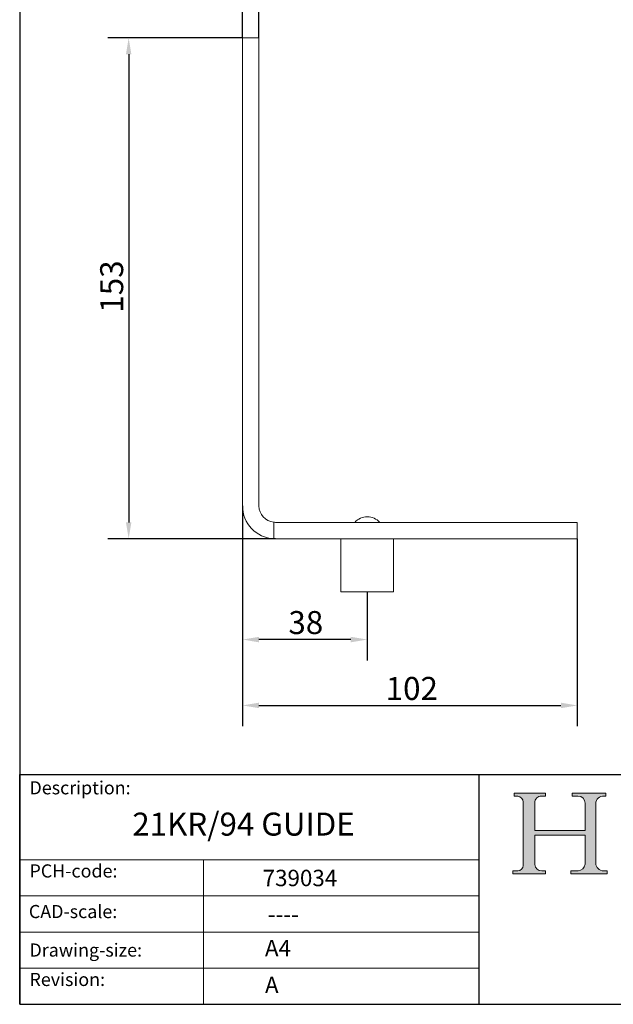
# Model space of a CAD drawing. Units: millimetres. Extents: x 20 to 400, y 20 to 574.
import ezdxf

# ---------------------------------------------------------------- set-up
doc = ezdxf.new("R2010")
doc.units = ezdxf.units.MM
doc.header["$LTSCALE"] = 2
doc.linetypes.add('CONTINUOUS_ACAD', pattern=[0])
for name, color, linetype, lineweight in [('Dimensions(ISO)', 7, 'Continuous', 25), ('Hatch', 179, 'Continuous', 9), ('Sketch Geometry(ISO)', 7, 'Continuous', 50), ('Symbols(ISO)', 7, 'Continuous', 25), ('Visible Edges(ISO)', 7, 'Continuous', 18)]:
    doc.layers.add(name, color=color, linetype=linetype, lineweight=lineweight)
doc.styles.add('Current-BSI', font='ARIAL.TTF')
doc.styles.get("Standard").update_dxf_attribs({"font": 'monotxt.shx'})
doc.styles.add('Text Style175', font='RomanS.shx')
doc.dimstyles.new('DEFAULT-ISO', dxfattribs={"dimscale": 2, "dimtxt": 3.5, "dimasz": 2.5, "dimexe": 3.174999999999999, "dimexo": 0, "dimgap": 0.762, "dimtad": 1, "dimrnd": 1e-08, "dimzin": 0, "dimtxsty": 'Current-BSI', "dimcen": 0.09, "dimdle": 10, "dimclrd": 7, "dimclre": 7, "dimclrt": 7, "dimazin": 0, "dimtfac": 1, "dimtmove": 0, "dimatfit": 3, "dimfxl": 1, "dimtolj": 1, "dimtzin": 0, "dimlwd": 25, "dimlwe": 25, "dimarcsym": 0})

# ---------------------------------------------------------------- blocks, each defined once
blk = doc.blocks.new('Borders PCH WEB A4')
at = {"layer": 'Hatch'}
h = blk.add_hatch(color=7, dxfattribs=at)
edge = h.paths.add_edge_path()
edge.add_line((85.1244236190284, 29.83952031839042), (90.12021436987985, 29.83952031839042))
edge.add_line((90.12021436987985, 29.83952031839042), (90.12021436987985, 30.31758642010827))
edge.add_line((90.12021436987985, 30.31758642010827), (89.57055771862744, 30.31758642010827))
edge.add_arc((89.57055771862744, 31.42300045759145), 1.105414037483174, 187.1935992801297, 270, ccw=False)
edge.add_line((88.47384473046571, 31.28457785877812), (88.47384473046571, 35.72725452681896))
edge.add_line((88.47384473046571, 35.72725452681896), (96.1605727076446, 35.72725452681896))
edge.add_line((96.16057270764459, 35.72725452681896), (96.16057270764459, 31.3089677253812))
edge.add_arc((94.99216056273015, 31.49643795118536), 1.183356254872822, 275.0002965615479, 350.8846571626673, ccw=False)
edge.add_line((95.09530295777265, 30.31758525797406), (93.99162909502385, 30.31758525797406))
edge.add_line((93.99162909502385, 30.31758525797407), (93.99162909502385, 29.83951915625621))
edge.add_line((93.99162909502385, 29.83951915625621), (99.53719586151921, 29.83951915625621))
edge.add_line((99.53719586151921, 29.83951915625621), (99.5371958615192, 30.31758525797406))
edge.add_line((99.5371958615192, 30.31758525797407), (98.96748550108981, 30.31758525797406))
edge.add_arc((98.96748550108981, 31.50824222299917), 1.190656965025106, 181.4776343176196, 270, ccw=False)
edge.add_line((97.7772244686659, 31.47753907892596), (97.77722446866588, 40.54104742202702))
edge.add_arc((98.9457575770492, 40.54104742202702), 1.168533108383336, 86.08926454031109, 180, ccw=False)
edge.add_line((99.02545413466942, 41.70685962135053), (99.32922171552742, 41.70685962135053))
edge.add_line((99.32922171552744, 41.70685962135053), (99.32922171552744, 42.14439631375073))
edge.add_line((99.32922171552744, 42.14439631375073), (94.1850959228365, 42.14439631375073))
edge.add_line((94.18509592283648, 42.14439631375073), (94.18509592283648, 41.70685962135053))
edge.add_line((94.18509592283648, 41.70685962135053), (95.06738178839349, 41.70685962135053))
edge.add_arc((95.06646109900245, 40.61274840008619), 1.094111608642141, 0, 89.95178588531752, ccw=False)
edge.add_line((96.16057270764458, 40.61274840008619), (96.16057270764459, 36.45263041054171))
edge.add_line((96.16057270764459, 36.45263041054171), (88.47384473046571, 36.45263041054171))
edge.add_line((88.47384473046571, 36.45263041054171), (88.47384473046571, 40.668399985546))
edge.add_arc((89.51257510724987, 40.668399985546), 1.038730376784161, 88.69180451568548, 180, ccw=False)
edge.add_line((89.53628966942384, 41.70685962135043), (90.12817817732348, 41.70685962135043))
edge.add_line((90.12817817732348, 41.70685962135043), (90.12817817732348, 42.14439631374834))
edge.add_line((90.12817817732348, 42.14439631374834), (85.3245838741066, 42.14439631374839))
edge.add_line((85.3245838741066, 42.14439631374839), (85.32458387410624, 41.70685962135043))
edge.add_line((85.32458387410627, 41.70685962135043), (85.89887128525439, 41.70685962135038))
edge.add_arc((85.7884589986755, 40.77781686597326), 0.935580736412567, 0, 83.22246050162357, ccw=False)
edge.add_line((86.72403973508806, 40.77781686597326), (86.72403973508808, 31.11571726131325))
edge.add_arc((85.89998462560148, 31.14206255560418), 0.8244761354959045, 270, 358.1688600767236, ccw=False)
edge.add_line((85.89998462560148, 30.31758642010828), (85.1244236190284, 30.31758642010828))
edge.add_line((85.1244236190284, 30.31758642010828), (85.1244236190284, 29.83952031839043))
at = {"layer": 'Sketch Geometry(ISO)', "color": 7, "linetype": 'CONTINUOUS_ACAD', "lineweight": 25}
for p, q in [((10, 287), (9.999999999999998, 10)), ((9.999999999999416, 45.00000000000001), (199.9999999999994, 45.00000000000023)), ((9.999999999999458, 10), (9.999999999999416, 45.00000000000001)), ((80, 10.00000000000009), (80, 45))]:
    blk.add_line(p, q, dxfattribs=at)
at = {"layer": 'Sketch Geometry(ISO)', "color": 7, "linetype": 'CONTINUOUS_ACAD', "lineweight": 18}
for p, q in [((85.3245838741066, 42.14439631374839), (90.12817817732348, 42.14439631374834)), ((85.32458387410627, 41.70685962135043), (85.3245838741066, 42.14439631374839)), ((90.12817817732348, 42.14439631374834), (90.12817817732348, 41.70685962135043)), ((94.18509592283648, 41.70685962135053), (94.18509592283648, 42.14439631375073)), ((94.18509592283648, 42.14439631375073), (99.32922171552744, 42.14439631375073)), ((99.32922171552744, 42.14439631375073), (99.32922171552744, 41.70685962135053)), ((85.89887128525436, 41.70685962135038), (85.32458387410627, 41.70685962135043)), ((86.72403973508806, 40.77781686597326), (86.72403973508808, 31.11571726131325)), ((88.47384473046571, 36.45263041054171), (88.47384473046571, 40.668399985546)), ((90.12817817732348, 41.70685962135043), (89.48886054507591, 41.70685962135043)), ((94.18509592283648, 41.70685962135053), (95.06738178839349, 41.70685962135053)), ((96.16057270764458, 40.61274840008619), (96.16057270764459, 36.45263041054171)), ((97.77722446866588, 40.54104742202702), (97.7772244686659, 31.47753907892596)), ((99.32922171552744, 41.70685962135053), (98.866061019429, 41.70685962135053)), ((88.47384473046571, 36.45263041054171), (96.16057270764459, 36.45263041054171)), ((96.16057270764459, 35.72725452681896), (88.47384473046571, 35.72725452681896)), ((88.47384473046571, 31.28457785877812), (88.47384473046571, 35.72725452681896)), ((96.16057270764459, 35.72725452681896), (96.16057270764459, 31.3089677253812)), ((37.99999999999946, 9.999999999999876), (37.99999999999943, 32.00000000000005)), ((85.1244236190284, 30.31758642010828), (85.89998462560148, 30.31758642010828)), ((85.1244236190284, 29.83952031839042), (85.1244236190284, 30.31758642010828)), ((89.57055771862743, 30.31758642010827), (90.12021436987985, 30.31758642010827)), ((90.12021436987985, 30.31758642010827), (90.12021436987985, 29.83952031839042)), ((93.99162909502385, 29.83951915625621), (93.99162909502385, 30.31758525797407)), ((93.99162909502385, 30.31758525797407), (95.09530295777265, 30.31758525797406)), ((98.96748550108981, 30.31758525797406), (99.5371958615192, 30.31758525797407)), ((99.5371958615192, 30.31758525797407), (99.53719586151921, 29.83951915625621)), ((90.12021436987985, 29.83952031839042), (85.1244236190284, 29.83952031839042)), ((99.53719586151921, 29.83951915625621), (93.99162909502385, 29.83951915625621))]:
    blk.add_line(p, q, dxfattribs=at)
at = {"layer": 'Sketch Geometry(ISO)', "linetype": 'CONTINUOUS_ACAD', "lineweight": 18}
for p, q in [((9.999999999999083, 32.00000000000001), (79.99999999999909, 32.00000000000009)), ((9.99999999999931, 26.50000000000001), (79.9999999999994, 26.50000000000009)), ((9.999999999999536, 21.00000000000001), (79.99999999999955, 21.00000000000009)), ((9.999999999999764, 15.5), (80, 15.50000000000009))]:
    blk.add_line(p, q, dxfattribs=at)
at = {"layer": 'Sketch Geometry(ISO)', "color": 7, "linetype": 'Continuous', "lineweight": 25}
blk.add_line((9.999999999999998, 10), (200, 10.00000000000023), dxfattribs=at)
at = {"layer": 'Sketch Geometry(ISO)', "color": 7, "linetype": 'CONTINUOUS_ACAD', "lineweight": 18}
for centre, radius, start, end in [((85.7884589986755, 40.77781686597326), 0.9355807364125672, 0, 83.22246050162359), ((89.51257510724987, 40.668399985546), 1.038730376784161, 88.69180451568546, 180), ((95.06646109900245, 40.61274840008619), 1.094111608642141, 0, 89.95178588531743), ((98.9457575770492, 40.54104742202702), 1.168533108383336, 86.08926454031106, 180), ((98.96748550108981, 31.50824222299917), 1.190656965025106, 181.4776343176195, 270), ((85.89998462560148, 31.14206255560418), 0.8244761354959045, 270, 358.1688600767236), ((89.57055771862744, 31.42300045759145), 1.105414037483174, 187.1935992801294, 270), ((94.99216056273015, 31.49643795118536), 1.183356254872822, 275.0002965615479, 350.8846571626673)]:
    blk.add_arc(centre, radius, start, end, dxfattribs=at)
at = {"layer": 'Symbols(ISO)', "color": 7, "char_height": 2.000000029802322, "attachment_point": 7, "style": 'Text Style175'}
for s, insert in [('Description:', (11.49221956798908, 41.33868184548543)), ('PCH-code:', (11.49221956798908, 28.67986058871006)), ('CAD-scale:', (11.39781932491779, 22.49851508063875)), ('Drawing-size:', (11.49221956798908, 16.63434934845192)), ('Revision:', (11.49221956798908, 12.15982176465988))]:
    blk.add_mtext(s, dxfattribs=dict(at, insert=insert))
blk = doc.blocks.new('*D7')
at = {"layer": 'Defpoints', "color": 0, "linetype": 'Continuous'}
for p in [(92.9188979621824, 344.2425490630701), (87.9188979621824, 314.2425490630702), (92.9188979621824, 314.2425490630702)]:
    blk.add_point(p, dxfattribs=at)
at = {"layer": 'Dimensions(ISO)', "color": 7, "linetype": 'Continuous', "lineweight": 25}
for p, q in [((87.9188979621824, 314.2425490630702), (87.9188979621824, 350.5925490630701)), ((92.9188979621824, 314.2425490630702), (92.9188979621824, 350.5925490630701)), ((82.9188979621824, 344.2425490630701), (63.47082974935839, 344.2425490630701)), ((92.9188979621824, 344.2425490630701), (87.9188979621824, 344.2425490630701)), ((97.9188979621824, 344.2425490630701), (102.9188979621824, 344.2425490630701))]:
    blk.add_line(p, q, dxfattribs=at)
at = {"layer": 'Dimensions(ISO)', "color": 7, "linetype": 'Continuous'}
for points in [[(82.9188979621824, 345.0758823964034), (82.9188979621824, 343.4092157297368), (87.9188979621824, 344.2425490630701)], [(97.9188979621824, 345.0758823964034), (97.9188979621824, 343.4092157297368), (92.9188979621824, 344.2425490630701)]]:
    blk.add_solid(points, dxfattribs=at)
at = {"layer": 'Dimensions(ISO)', "color": 7, "linetype": 'Continuous', "lineweight": 25, "insert": (64.99482974935839, 352.8859215050892), "char_height": 7, "attachment_point": 1, "style": 'Current-BSI'}
blk.add_mtext('\\A1;5', dxfattribs=at)
blk = doc.blocks.new('*D8')
at = {"layer": 'Defpoints', "color": 0, "linetype": 'Continuous'}
for p in [(87.9188979621824, 314.2425490630702), (53.21694848307628, 161.7425490630702), (97.9188979621824, 161.7425490630701)]:
    blk.add_point(p, dxfattribs=at)
at = {"layer": 'Dimensions(ISO)', "color": 7, "linetype": 'Continuous', "lineweight": 25}
for p, q in [((87.9188979621824, 314.2425490630702), (46.86694848307631, 314.2425490630702)), ((53.21694848307632, 309.2425490630702), (53.21694848307628, 166.7425490630702)), ((97.9188979621824, 161.7425490630701), (46.86694848307627, 161.7425490630702))]:
    blk.add_line(p, q, dxfattribs=at)
at = {"layer": 'Dimensions(ISO)', "color": 7, "linetype": 'Continuous'}
for points in [[(52.38361514974298, 309.2425490630702), (54.05028181640965, 309.2425490630702), (53.21694848307632, 314.2425490630702)], [(52.38361514974294, 166.7425490630702), (54.05028181640961, 166.7425490630702), (53.21694848307628, 161.7425490630702)]]:
    blk.add_solid(points, dxfattribs=at)
at = {"layer": 'Dimensions(ISO)', "color": 7, "linetype": 'Continuous', "lineweight": 25, "insert": (44.54015175729181, 230.5890702090456), "char_height": 7, "attachment_point": 1, "rotation": 90, "style": 'Current-BSI'}
blk.add_mtext('\\A1;153', dxfattribs=at)
blk = doc.blocks.new('*D9')
at = {"layer": 'Defpoints', "color": 0, "linetype": 'Continuous'}
for p in [(87.9188979621824, 171.7425490630701), (189.9188979621824, 161.7425490630701), (189.9188979621824, 110.9974886272889)]:
    blk.add_point(p, dxfattribs=at)
at = {"layer": 'Dimensions(ISO)', "color": 7, "linetype": 'Continuous', "lineweight": 25}
for p, q in [((87.9188979621824, 171.7425490630701), (87.9188979621824, 104.6474886272889)), ((189.9188979621824, 161.7425490630701), (189.9188979621824, 104.6474886272889)), ((92.9188979621824, 110.9974886272889), (184.9188979621824, 110.9974886272889))]:
    blk.add_line(p, q, dxfattribs=at)
at = {"layer": 'Dimensions(ISO)', "color": 7, "linetype": 'Continuous'}
for points in [[(92.9188979621824, 111.8308219606223), (92.9188979621824, 110.1641552939556), (87.9188979621824, 110.9974886272889)], [(184.9188979621824, 111.8308219606223), (184.9188979621824, 110.1641552939556), (189.9188979621824, 110.9974886272889)]]:
    blk.add_solid(points, dxfattribs=at)
at = {"layer": 'Dimensions(ISO)', "color": 7, "linetype": 'Continuous', "lineweight": 25, "insert": (131.5512308407635, 119.6695104553926), "char_height": 7, "attachment_point": 1, "style": 'Current-BSI'}
blk.add_mtext('\\A1;102', dxfattribs=at)
blk = doc.blocks.new('*D14')
at = {"layer": 'Defpoints', "color": 0, "linetype": 'Continuous'}
for p in [(87.9188979621824, 171.7425490630701), (125.9188979621824, 145.5425490630702), (87.9188979621824, 131.0531046389793)]:
    blk.add_point(p, dxfattribs=at)
at = {"layer": 'Dimensions(ISO)', "color": 7, "linetype": 'Continuous', "lineweight": 25}
for p, q in [((87.9188979621824, 171.7425490630701), (87.9188979621824, 124.7031046389793)), ((125.9188979621824, 145.5425490630702), (125.9188979621824, 124.7031046389793)), ((120.9188979621824, 131.0531046389793), (92.9188979621824, 131.0531046389793))]:
    blk.add_line(p, q, dxfattribs=at)
at = {"layer": 'Dimensions(ISO)', "color": 7, "linetype": 'Continuous'}
for points in [[(92.9188979621824, 131.8864379723126), (92.9188979621824, 130.219771305646), (87.9188979621824, 131.0531046389793)], [(120.9188979621824, 131.8864379723126), (120.9188979621824, 130.219771305646), (125.9188979621824, 131.0531046389793)]]:
    blk.add_solid(points, dxfattribs=at)
at = {"layer": 'Dimensions(ISO)', "color": 7, "linetype": 'Continuous', "lineweight": 25, "insert": (101.9004804996994, 139.7299013647638), "char_height": 7, "attachment_point": 1, "style": 'Current-BSI'}
blk.add_mtext('\\A1;38', dxfattribs=at)

msp = doc.modelspace()

# ---------------------------------------------------------------- linework, layer by layer
at = {"layer": 'Visible Edges(ISO)'}
for p, q in [((87.9188979621824, 171.7425490630701), (87.9188979621824, 314.2425490630702)), ((87.9188979621824, 314.2425490630702), (92.9188979621824, 314.2425490630702)), ((92.9188979621824, 314.2425490630702), (92.9188979621824, 171.7425490630701)), ((97.41889796218182, 166.7676118775371), (97.41889796218182, 161.7550568853502)), ((189.9188979621824, 166.7425490630701), (97.9188979621824, 166.7425490630701)), ((189.9188979621824, 161.7425490630701), (189.9188979621824, 166.7425490630701)), ((97.9188979621824, 161.7425490630701), (189.9188979621824, 161.7425490630701)), ((117.9188979621824, 161.7425490630701), (117.9188979621824, 145.5425490630701)), ((133.9188979621824, 161.7425490630701), (133.9188979621824, 145.5425490630702)), ((133.9188979621824, 145.5425490630702), (117.9188979621824, 145.5425490630701))]:
    msp.add_line(p, q, dxfattribs=at)
for centre, radius, start, end in [((97.9188979621824, 171.7425490630701), 9.999999999999998, 180, 267.1340160173979), ((97.9188979621824, 171.7425490630701), 5, 180, 264.2608295227262), ((125.9188979621824, 163.3175490630701), 5.125000000000005, 41.93542962437789, 138.0645703756224), ((97.91889796218241, 171.7425490630704), 5.000000000000268, 264.2608295227262, 269.9999999999998), ((97.9188979621824, 171.7425490630704), 10.00000000000029, 267.1340160173981, 270)]:
    msp.add_arc(centre, radius, start, end, dxfattribs=at)

# ---------------------------------------------------------------- block references
at = {"xscale": 2, "yscale": 2, "zscale": 2}
msp.add_blockref('Borders PCH WEB A4', (0, 0), dxfattribs=at)

# ---------------------------------------------------------------- texts
at = {"layer": 'Symbols(ISO)', "color": 7, "attachment_point": 1}
for s, insert, char_height, width in [('{\\fmonotxt|b0|i0;\\H7.0000;21KR/94 GUIDE}', (54.32435640681638, 78.36284580216515), 6.99999988079071, 91.68938636779785), ('{\\fmonotxt|b0|i0;\\H5.0000;739034}', (94.04965002797864, 60.96076595882636), 5, 30.22727251052856), ('{\\fmonotxt|b0|i0;\\H5.0000;----}', (95.61683795408995, 49.90425190011962), 5, 27.54393400799312), ('{\\fmonotxt|b0|i0;\\H5.0000;A4}', (94.74276712246449, 39.6190876772798), 5, 10.07575750350952)]:
    msp.add_mtext(s, dxfattribs=dict(at, insert=insert, char_height=char_height, width=width))
at = {"layer": 'Symbols(ISO)', "color": 7, "insert": (94.75893280948435, 28.40019802968255), "char_height": 5, "attachment_point": 1}
msp.add_mtext('{\\fmonotxt|b0|i0;\\H5.0000;A}', dxfattribs=at)

# ---------------------------------------------------------------- dimensions: what is measured, and where the dimension line sits
at = {"layer": 'Dimensions(ISO)', "color": 7, "linetype": 'Continuous', "lineweight": 25}
for base, p2, angle, override, picture, middle in [((92.9188979621824, 344.2425490630701), (92.9188979621824, 314.2425490630702), 180, {"dimdec": 0, "dimtp": 0, "dimtm": 0, "dimtdec": 0, "dimtofl": 1, "dimatfit": 1}, '*D7', (67.31543002220968, 344.2425490630701)), ((53.21694848307628, 161.7425490630702), (97.9188979621824, 161.7425490630701), 270, {"dimdec": 0, "dimtp": 0, "dimtm": 0, "dimtdec": 0, "dimtofl": 0, "dimatfit": 1}, '*D8', (53.21694848307625, 237.9925490630701))]:
    dim = msp.add_linear_dim(base=base, p1=(87.9188979621824, 314.2425490630702), p2=p2, angle=angle, dimstyle='DEFAULT-ISO', override=override, dxfattribs=at)
    dim.commit()
    dim.dimension.update_dxf_attribs({"geometry": picture, "text_midpoint": middle, "dimtype": 160})
for base, p1, p2, override, picture, middle in [((189.9188979621824, 110.9974886272889), (87.9188979621824, 171.7425490630701), (189.9188979621824, 161.7425490630701), {"dimdec": 0, "dimtp": 0, "dimtm": 0, "dimtdec": 0, "dimtofl": 0, "dimatfit": 1}, '*D9', (138.9188979621824, 110.9974886272889)), ((87.9188979621824, 131.0531046389793), (125.9188979621824, 145.5425490630702), (87.9188979621824, 171.7425490630701), {"dimdec": 0, "dimtp": 0, "dimtm": 0, "dimtdec": 2, "dimtofl": 0, "dimatfit": 1}, '*D14', (106.9188979621824, 131.0531046389793))]:
    dim = msp.add_linear_dim(base=base, p1=p1, p2=p2, dimstyle='DEFAULT-ISO', override=override, dxfattribs=at)
    dim.commit()
    dim.dimension.update_dxf_attribs({"geometry": picture, "text_midpoint": middle, "dimtype": 160})

doc.saveas('drawing.dxf')
